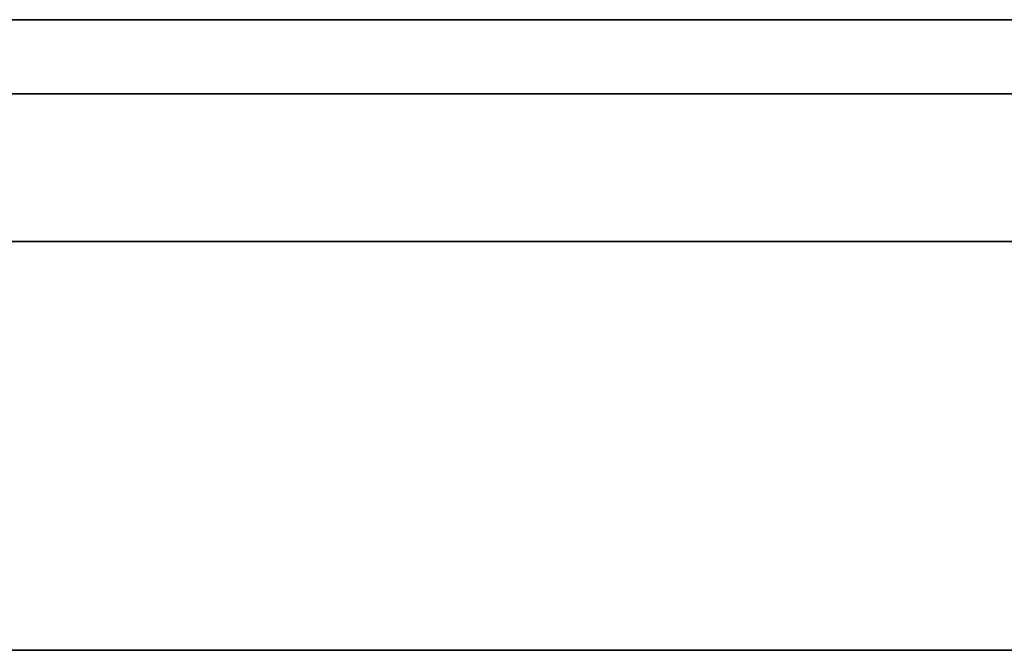
# Model space of a CAD drawing. Units: millimetres. Extents: x -16.7 to 36, y -9.2 to -8.8.
# Drawn here: x 5.3 to 5.3, y -9 to -9 of the extents above; entities that cross this region are included whole.
import ezdxf

# ---------------------------------------------------------------- set-up
doc = ezdxf.new("R2010")
doc.units = ezdxf.units.MM
doc.header["$MEASUREMENT"] = 0
doc.layers.add('Default', color=7, linetype='Continuous', true_color=0x000000)
doc.layers.add('Layer 01', color=7, linetype='Continuous', true_color=0xc80000)

msp = doc.modelspace()

# ---------------------------------------------------------------- linework, layer by layer
at = {"layer": 'Default'}
for p, q in [((5.25, -8.967987, 1.263253), (4.45, -8.967987, 1.263253)), ((5.94, -8.967987, 0.863253), (5.14, -8.967987, 0.863253)), ((5.14, -8.967987, 0.563253), (5.94, -8.967987, 0.563253)), ((5.94, -8.967987, 15.963253), (5.14, -8.967987, 15.963253)), ((5.14, -8.967987, 16.263253), (5.94, -8.967987, 16.263253)), ((5.94, -8.967987, 14.563253), (5.14, -8.967987, 14.563253)), ((5.14, -8.967987, 14.863253), (5.94, -8.967987, 14.863253)), ((5.94, -8.967987, 13.163253), (5.14, -8.967987, 13.163253)), ((5.14, -8.967987, 13.463253), (5.94, -8.967987, 13.463253)), ((5.94, -8.967987, 11.763253), (5.14, -8.967987, 11.763253)), ((5.14, -8.967987, 12.063253), (5.94, -8.967987, 12.063253)), ((5.94, -8.967987, 10.363253), (5.14, -8.967987, 10.363253)), ((5.14, -8.967987, 10.663253), (5.94, -8.967987, 10.663253)), ((5.94, -8.967987, 6.163253), (5.14, -8.967987, 6.163253)), ((5.14, -8.967987, 6.463253), (5.94, -8.967987, 6.463253)), ((5.94, -8.967987, 4.763253), (5.14, -8.967987, 4.763253)), ((5.14, -8.967987, 5.063253), (5.94, -8.967987, 5.063253)), ((5.94, -8.967987, 3.363253), (5.14, -8.967987, 3.363253)), ((5.14, -8.967987, 3.663253), (5.94, -8.967987, 3.663253)), ((5.94, -8.967987, 1.963253), (5.14, -8.967987, 1.963253)), ((5.14, -8.967987, 2.263253), (5.94, -8.967987, 2.263253)), ((5.253414, -8.967987, 15.263311), (5.25, -8.967987, 15.263253)), ((5.25, -8.967987, 15.563253), (5.253414, -8.967987, 15.563194)), ((5.253414, -8.967987, 13.863311), (5.25, -8.967987, 13.863253)), ((5.25, -8.967987, 14.163253), (5.253414, -8.967987, 14.163194)), ((5.253414, -8.967987, 12.463311), (5.25, -8.967987, 12.463253)), ((5.25, -8.967987, 12.763253), (5.253414, -8.967987, 12.763194)), ((5.253414, -8.967987, 11.063311), (5.25, -8.967987, 11.063253)), ((5.25, -8.967987, 11.363253), (5.253414, -8.967987, 11.363194)), ((5.253414, -8.967987, 9.663311), (5.25, -8.967987, 9.663253)), ((5.25, -8.967987, 9.963253), (5.253414, -8.967987, 9.963194)), ((5.253414, -8.967987, 6.863311), (5.25, -8.967987, 6.863253)), ((5.25, -8.967987, 7.163253), (5.253414, -8.967987, 7.163194)), ((5.253414, -8.967987, 5.463311), (5.25, -8.967987, 5.463253)), ((5.25, -8.967987, 5.763253), (5.253414, -8.967987, 5.763194)), ((5.253414, -8.967987, 4.063311), (5.25, -8.967987, 4.063253)), ((5.25, -8.967987, 4.363253), (5.253414, -8.967987, 4.363194)), ((5.253414, -8.967987, 2.663311), (5.25, -8.967987, 2.663253)), ((5.25, -8.967987, 2.963253), (5.253414, -8.967987, 2.963194)), ((5.253414, -8.967987, 1.263311), (5.25, -8.967987, 1.263253)), ((5.25, -8.967987, 1.563253), (5.253414, -8.967987, 1.563194)), ((5.256824, -8.967987, 15.263486), (5.253414, -8.967987, 15.263311)), ((5.253414, -8.967987, 15.563194), (5.256824, -8.967987, 15.563019)), ((5.256824, -8.967987, 13.863486), (5.253414, -8.967987, 13.863311)), ((5.253414, -8.967987, 14.163194), (5.256824, -8.967987, 14.163019)), ((5.256824, -8.967987, 12.463486), (5.253414, -8.967987, 12.463311)), ((5.253414, -8.967987, 12.763194), (5.256824, -8.967987, 12.763019)), ((5.256824, -8.967987, 11.063486), (5.253414, -8.967987, 11.063311)), ((5.253414, -8.967987, 11.363194), (5.256824, -8.967987, 11.363019)), ((5.256824, -8.967987, 9.663486), (5.253414, -8.967987, 9.663311)), ((5.253414, -8.967987, 9.963194), (5.256824, -8.967987, 9.963019)), ((5.256824, -8.967987, 6.863486), (5.253414, -8.967987, 6.863311)), ((5.253414, -8.967987, 7.163194), (5.256824, -8.967987, 7.163019)), ((5.256824, -8.967987, 5.463486), (5.253414, -8.967987, 5.463311)), ((5.253414, -8.967987, 5.763194), (5.256824, -8.967987, 5.763019)), ((5.256824, -8.967987, 4.063486), (5.253414, -8.967987, 4.063311)), ((5.253414, -8.967987, 4.363194), (5.256824, -8.967987, 4.363019)), ((5.256824, -8.967987, 2.663486), (5.253414, -8.967987, 2.663311)), ((5.253414, -8.967987, 2.963194), (5.256824, -8.967987, 2.963019)), ((5.256824, -8.967987, 1.263486), (5.253414, -8.967987, 1.263311)), ((5.253414, -8.967987, 1.563194), (5.256824, -8.967987, 1.563019)), ((5.260226, -8.967987, 15.263777), (5.256824, -8.967987, 15.263486)), ((5.256824, -8.967987, 15.563019), (5.260226, -8.967987, 15.562728)), ((5.260226, -8.967987, 13.863777), (5.256824, -8.967987, 13.863486)), ((5.256824, -8.967987, 14.163019), (5.260226, -8.967987, 14.162728)), ((5.260226, -8.967987, 12.463777), (5.256824, -8.967987, 12.463486)), ((5.256824, -8.967987, 12.763019), (5.260226, -8.967987, 12.762728)), ((5.260226, -8.967987, 11.063777), (5.256824, -8.967987, 11.063486)), ((5.256824, -8.967987, 11.363019), (5.260226, -8.967987, 11.362728)), ((5.260226, -8.967987, 9.663777), (5.256824, -8.967987, 9.663486)), ((5.256824, -8.967987, 9.963019), (5.260226, -8.967987, 9.962728)), ((5.260226, -8.967987, 6.863777), (5.256824, -8.967987, 6.863486)), ((5.256824, -8.967987, 7.163019), (5.260226, -8.967987, 7.162728)), ((5.260226, -8.967987, 5.463777), (5.256824, -8.967987, 5.463486)), ((5.256824, -8.967987, 5.763019), (5.260226, -8.967987, 5.762728)), ((5.260226, -8.967987, 4.063777), (5.256824, -8.967987, 4.063486)), ((5.256824, -8.967987, 4.363019), (5.260226, -8.967987, 4.362728)), ((5.260226, -8.967987, 2.663777), (5.256824, -8.967987, 2.663486)), ((5.256824, -8.967987, 2.963019), (5.260226, -8.967987, 2.962728)), ((5.260226, -8.967987, 1.263777), (5.256824, -8.967987, 1.263486)), ((5.256824, -8.967987, 1.563019), (5.260226, -8.967987, 1.562728)), ((5.263617, -8.967987, 15.264184), (5.260226, -8.967987, 15.263777)), ((5.260226, -8.967987, 15.562728), (5.263617, -8.967987, 15.562321)), ((5.263617, -8.967987, 13.864184), (5.260226, -8.967987, 13.863777)), ((5.260226, -8.967987, 14.162728), (5.263617, -8.967987, 14.162321)), ((5.263617, -8.967987, 12.464184), (5.260226, -8.967987, 12.463777)), ((5.260226, -8.967987, 12.762728), (5.263617, -8.967987, 12.762321)), ((5.263617, -8.967987, 11.064184), (5.260226, -8.967987, 11.063777)), ((5.260226, -8.967987, 11.362728), (5.263617, -8.967987, 11.362321)), ((5.263617, -8.967987, 9.664184), (5.260226, -8.967987, 9.663777)), ((5.260226, -8.967987, 9.962728), (5.263617, -8.967987, 9.962321)), ((5.263617, -8.967987, 6.864184), (5.260226, -8.967987, 6.863777)), ((5.260226, -8.967987, 7.162728), (5.263617, -8.967987, 7.162321)), ((5.263617, -8.967987, 5.464184), (5.260226, -8.967987, 5.463777)), ((5.260226, -8.967987, 5.762728), (5.263617, -8.967987, 5.762321)), ((5.263617, -8.967987, 4.064184), (5.260226, -8.967987, 4.063777)), ((5.260226, -8.967987, 4.362728), (5.263617, -8.967987, 4.362321)), ((5.263617, -8.967987, 2.664184), (5.260226, -8.967987, 2.663777)), ((5.260226, -8.967987, 2.962728), (5.263617, -8.967987, 2.962321)), ((5.263617, -8.967987, 1.264184), (5.260226, -8.967987, 1.263777)), ((5.260226, -8.967987, 1.562728), (5.263617, -8.967987, 1.562321)), ((5.266991, -8.967987, 15.264707), (5.263617, -8.967987, 15.264184)), ((5.263617, -8.967987, 15.562321), (5.266991, -8.967987, 15.561799)), ((5.266991, -8.967987, 13.864707), (5.263617, -8.967987, 13.864184)), ((5.263617, -8.967987, 14.162321), (5.266991, -8.967987, 14.161799)), ((5.266991, -8.967987, 12.464707), (5.263617, -8.967987, 12.464184)), ((5.263617, -8.967987, 12.762321), (5.266991, -8.967987, 12.761799)), ((5.266991, -8.967987, 11.064707), (5.263617, -8.967987, 11.064184)), ((5.263617, -8.967987, 11.362321), (5.266991, -8.967987, 11.361799)), ((5.266991, -8.967987, 9.664707), (5.263617, -8.967987, 9.664184)), ((5.263617, -8.967987, 9.962321), (5.266991, -8.967987, 9.961799)), ((5.266991, -8.967987, 6.864707), (5.263617, -8.967987, 6.864184)), ((5.263617, -8.967987, 7.162321), (5.266991, -8.967987, 7.161799)), ((5.266991, -8.967987, 5.464707), (5.263617, -8.967987, 5.464184)), ((5.263617, -8.967987, 5.762321), (5.266991, -8.967987, 5.761799)), ((5.266991, -8.967987, 4.064707), (5.263617, -8.967987, 4.064184)), ((5.263617, -8.967987, 4.362321), (5.266991, -8.967987, 4.361799)), ((5.266991, -8.967987, 2.664707), (5.263617, -8.967987, 2.664184)), ((5.263617, -8.967987, 2.962321), (5.266991, -8.967987, 2.961799)), ((5.266991, -8.967987, 1.264707), (5.263617, -8.967987, 1.264184)), ((5.263617, -8.967987, 1.562321), (5.266991, -8.967987, 1.561799)), ((5.270346, -8.967987, 15.265344), (5.266991, -8.967987, 15.264707)), ((5.266991, -8.967987, 15.561799), (5.270346, -8.967987, 15.561161)), ((5.270346, -8.967987, 13.865344), (5.266991, -8.967987, 13.864707)), ((5.266991, -8.967987, 14.161799), (5.270346, -8.967987, 14.161161)), ((5.270346, -8.967987, 12.465344), (5.266991, -8.967987, 12.464707)), ((5.266991, -8.967987, 12.761799), (5.270346, -8.967987, 12.761161)), ((5.270346, -8.967987, 11.065344), (5.266991, -8.967987, 11.064707)), ((5.266991, -8.967987, 11.361799), (5.270346, -8.967987, 11.361161)), ((5.270346, -8.967987, 9.665344), (5.266991, -8.967987, 9.664707)), ((5.266991, -8.967987, 9.961799), (5.270346, -8.967987, 9.961161)), ((5.270346, -8.967987, 6.865344), (5.266991, -8.967987, 6.864707)), ((5.266991, -8.967987, 7.161799), (5.270346, -8.967987, 7.161161)), ((5.270346, -8.967987, 5.465344), (5.266991, -8.967987, 5.464707)), ((5.266991, -8.967987, 5.761799), (5.270346, -8.967987, 5.761161)), ((5.270346, -8.967987, 4.065344), (5.266991, -8.967987, 4.064707)), ((5.266991, -8.967987, 4.361799), (5.270346, -8.967987, 4.361161)), ((5.270346, -8.967987, 2.665344), (5.266991, -8.967987, 2.664707)), ((5.266991, -8.967987, 2.961799), (5.270346, -8.967987, 2.961161)), ((5.270346, -8.967987, 1.265344), (5.266991, -8.967987, 1.264707)), ((5.266991, -8.967987, 1.561799), (5.270346, -8.967987, 1.561161)), ((5.273676, -8.967987, 15.266096), (5.270346, -8.967987, 15.265344)), ((5.270346, -8.967987, 15.561161), (5.273676, -8.967987, 15.560409)), ((5.273676, -8.967987, 13.866096), (5.270346, -8.967987, 13.865344)), ((5.270346, -8.967987, 14.161161), (5.273676, -8.967987, 14.160409)), ((5.273676, -8.967987, 12.466096), (5.270346, -8.967987, 12.465344)), ((5.270346, -8.967987, 12.761161), (5.273676, -8.967987, 12.760409)), ((5.273676, -8.967987, 11.066096), (5.270346, -8.967987, 11.065344)), ((5.270346, -8.967987, 11.361161), (5.273676, -8.967987, 11.360409)), ((5.273676, -8.967987, 9.666096), (5.270346, -8.967987, 9.665344)), ((5.270346, -8.967987, 9.961161), (5.273676, -8.967987, 9.960409)), ((5.273676, -8.967987, 6.866096), (5.270346, -8.967987, 6.865344)), ((5.270346, -8.967987, 7.161161), (5.273676, -8.967987, 7.160409)), ((5.273676, -8.967987, 5.466096), (5.270346, -8.967987, 5.465344)), ((5.270346, -8.967987, 5.761161), (5.273676, -8.967987, 5.760409)), ((5.273676, -8.967987, 4.066096), (5.270346, -8.967987, 4.065344)), ((5.270346, -8.967987, 4.361161), (5.273676, -8.967987, 4.360409)), ((5.273676, -8.967987, 2.666096), (5.270346, -8.967987, 2.665344)), ((5.270346, -8.967987, 2.961161), (5.273676, -8.967987, 2.960409)), ((5.273676, -8.967987, 1.266096), (5.270346, -8.967987, 1.265344)), ((5.270346, -8.967987, 1.561161), (5.273676, -8.967987, 1.560409)), ((5.27698, -8.967987, 15.266961), (5.273676, -8.967987, 15.266096)), ((5.273676, -8.967987, 15.560409), (5.27698, -8.967987, 15.559544)), ((5.27698, -8.967987, 13.866961), (5.273676, -8.967987, 13.866096)), ((5.273676, -8.967987, 14.160409), (5.27698, -8.967987, 14.159544)), ((5.27698, -8.967987, 12.466961), (5.273676, -8.967987, 12.466096)), ((5.273676, -8.967987, 12.760409), (5.27698, -8.967987, 12.759544)), ((5.27698, -8.967987, 11.066961), (5.273676, -8.967987, 11.066096)), ((5.273676, -8.967987, 11.360409), (5.27698, -8.967987, 11.359544)), ((5.27698, -8.967987, 9.666961), (5.273676, -8.967987, 9.666096)), ((5.273676, -8.967987, 9.960409), (5.27698, -8.967987, 9.959544)), ((5.27698, -8.967987, 6.866961), (5.273676, -8.967987, 6.866096)), ((5.273676, -8.967987, 7.160409), (5.27698, -8.967987, 7.159544)), ((5.27698, -8.967987, 5.466961), (5.273676, -8.967987, 5.466096)), ((5.273676, -8.967987, 5.760409), (5.27698, -8.967987, 5.759544)), ((5.27698, -8.967987, 4.066961), (5.273676, -8.967987, 4.066096)), ((5.273676, -8.967987, 4.360409), (5.27698, -8.967987, 4.359544)), ((5.27698, -8.967987, 2.666961), (5.273676, -8.967987, 2.666096)), ((5.273676, -8.967987, 2.960409), (5.27698, -8.967987, 2.959544)), ((5.27698, -8.967987, 1.266961), (5.273676, -8.967987, 1.266096)), ((5.273676, -8.967987, 1.560409), (5.27698, -8.967987, 1.559544)), ((5.280251, -8.967987, 15.267938), (5.27698, -8.967987, 15.266961)), ((5.27698, -8.967987, 15.559544), (5.280251, -8.967987, 15.558567)), ((5.280251, -8.967987, 13.867938), (5.27698, -8.967987, 13.866961)), ((5.27698, -8.967987, 14.159544), (5.280251, -8.967987, 14.158567)), ((5.280251, -8.967987, 12.467938), (5.27698, -8.967987, 12.466961)), ((5.27698, -8.967987, 12.759544), (5.280251, -8.967987, 12.758567)), ((5.280251, -8.967987, 11.067938), (5.27698, -8.967987, 11.066961)), ((5.27698, -8.967987, 11.359544), (5.280251, -8.967987, 11.358567)), ((5.280251, -8.967987, 9.667938), (5.27698, -8.967987, 9.666961)), ((5.27698, -8.967987, 9.959544), (5.280251, -8.967987, 9.958567)), ((5.280251, -8.967987, 6.867938), (5.27698, -8.967987, 6.866961)), ((5.27698, -8.967987, 7.159544), (5.280251, -8.967987, 7.158567)), ((5.280251, -8.967987, 5.467938), (5.27698, -8.967987, 5.466961)), ((5.27698, -8.967987, 5.759544), (5.280251, -8.967987, 5.758567)), ((5.280251, -8.967987, 4.067938), (5.27698, -8.967987, 4.066961)), ((5.27698, -8.967987, 4.359544), (5.280251, -8.967987, 4.358567)), ((5.280251, -8.967987, 2.667938), (5.27698, -8.967987, 2.666961)), ((5.27698, -8.967987, 2.959544), (5.280251, -8.967987, 2.958567)), ((5.280251, -8.967987, 1.267938), (5.27698, -8.967987, 1.266961)), ((5.27698, -8.967987, 1.559544), (5.280251, -8.967987, 1.558567)), ((5.283488, -8.967987, 15.269026), (5.280251, -8.967987, 15.267938)), ((5.280251, -8.967987, 15.558567), (5.283488, -8.967987, 15.557479)), ((5.283488, -8.967987, 13.869026), (5.280251, -8.967987, 13.867938)), ((5.280251, -8.967987, 14.158567), (5.283488, -8.967987, 14.157479)), ((5.283488, -8.967987, 12.469026), (5.280251, -8.967987, 12.467938)), ((5.280251, -8.967987, 12.758567), (5.283488, -8.967987, 12.757479)), ((5.283488, -8.967987, 11.069026), (5.280251, -8.967987, 11.067938)), ((5.280251, -8.967987, 11.358567), (5.283488, -8.967987, 11.357479)), ((5.283488, -8.967987, 9.669026), (5.280251, -8.967987, 9.667938)), ((5.280251, -8.967987, 9.958567), (5.283488, -8.967987, 9.957479)), ((5.283488, -8.967987, 6.869026), (5.280251, -8.967987, 6.867938)), ((5.280251, -8.967987, 7.158567), (5.283488, -8.967987, 7.157479)), ((5.283488, -8.967987, 5.469026), (5.280251, -8.967987, 5.467938)), ((5.280251, -8.967987, 5.758567), (5.283488, -8.967987, 5.757479)), ((5.283488, -8.967987, 4.069026), (5.280251, -8.967987, 4.067938)), ((5.280251, -8.967987, 4.358567), (5.283488, -8.967987, 4.357479)), ((5.283488, -8.967987, 2.669026), (5.280251, -8.967987, 2.667938)), ((5.280251, -8.967987, 2.958567), (5.283488, -8.967987, 2.957479)), ((5.283488, -8.967987, 1.269026), (5.280251, -8.967987, 1.267938)), ((5.280251, -8.967987, 1.558567), (5.283488, -8.967987, 1.557479)), ((5.286685, -8.967987, 15.270225), (5.283488, -8.967987, 15.269026)), ((5.283488, -8.967987, 15.557479), (5.286685, -8.967987, 15.55628)), ((5.286685, -8.967987, 13.870225), (5.283488, -8.967987, 13.869026)), ((5.283488, -8.967987, 14.157479), (5.286685, -8.967987, 14.15628)), ((5.286685, -8.967987, 12.470225), (5.283488, -8.967987, 12.469026)), ((5.283488, -8.967987, 12.757479), (5.286685, -8.967987, 12.75628)), ((5.286685, -8.967987, 11.070225), (5.283488, -8.967987, 11.069026)), ((5.283488, -8.967987, 11.357479), (5.286685, -8.967987, 11.35628)), ((5.286685, -8.967987, 9.670225), (5.283488, -8.967987, 9.669026)), ((5.283488, -8.967987, 9.957479), (5.286685, -8.967987, 9.95628)), ((5.286685, -8.967987, 6.870225), (5.283488, -8.967987, 6.869026)), ((5.283488, -8.967987, 7.157479), (5.286685, -8.967987, 7.15628)), ((5.286685, -8.967987, 5.470225), (5.283488, -8.967987, 5.469026)), ((5.283488, -8.967987, 5.757479), (5.286685, -8.967987, 5.75628)), ((5.286685, -8.967987, 4.070225), (5.283488, -8.967987, 4.069026)), ((5.283488, -8.967987, 4.357479), (5.286685, -8.967987, 4.35628)), ((5.286685, -8.967987, 2.670225), (5.283488, -8.967987, 2.669026)), ((5.283488, -8.967987, 2.957479), (5.286685, -8.967987, 2.95628)), ((5.286685, -8.967987, 1.270225), (5.283488, -8.967987, 1.269026)), ((5.283488, -8.967987, 1.557479), (5.286685, -8.967987, 1.55628)), ((5.28984, -8.967987, 15.271531), (5.286685, -8.967987, 15.270225)), ((5.286685, -8.967987, 15.55628), (5.28984, -8.967987, 15.554974)), ((5.28984, -8.967987, 13.871531), (5.286685, -8.967987, 13.870225)), ((5.286685, -8.967987, 14.15628), (5.28984, -8.967987, 14.154974)), ((5.28984, -8.967987, 12.471531), (5.286685, -8.967987, 12.470225)), ((5.286685, -8.967987, 12.75628), (5.28984, -8.967987, 12.754974)), ((5.28984, -8.967987, 11.071531), (5.286685, -8.967987, 11.070225)), ((5.286685, -8.967987, 11.35628), (5.28984, -8.967987, 11.354974)), ((5.28984, -8.967987, 9.671531), (5.286685, -8.967987, 9.670225)), ((5.286685, -8.967987, 9.95628), (5.28984, -8.967987, 9.954974)), ((5.28984, -8.967987, 6.871531), (5.286685, -8.967987, 6.870225)), ((5.286685, -8.967987, 7.15628), (5.28984, -8.967987, 7.154974)), ((5.28984, -8.967987, 5.471531), (5.286685, -8.967987, 5.470225)), ((5.286685, -8.967987, 5.75628), (5.28984, -8.967987, 5.754974)), ((5.28984, -8.967987, 4.071531), (5.286685, -8.967987, 4.070225)), ((5.286685, -8.967987, 4.35628), (5.28984, -8.967987, 4.354974)), ((5.28984, -8.967987, 2.671531), (5.286685, -8.967987, 2.670225)), ((5.286685, -8.967987, 2.95628), (5.28984, -8.967987, 2.954974)), ((5.28984, -8.967987, 1.271531), (5.286685, -8.967987, 1.270225)), ((5.286685, -8.967987, 1.55628), (5.28984, -8.967987, 1.554974)), ((5.292948, -8.967987, 15.272945), (5.28984, -8.967987, 15.271531)), ((5.28984, -8.967987, 15.554974), (5.292948, -8.967987, 15.55356)), ((5.292948, -8.967987, 13.872945), (5.28984, -8.967987, 13.871531)), ((5.28984, -8.967987, 14.154974), (5.292948, -8.967987, 14.15356)), ((5.292948, -8.967987, 12.472945), (5.28984, -8.967987, 12.471531)), ((5.28984, -8.967987, 12.754974), (5.292948, -8.967987, 12.75356)), ((5.292948, -8.967987, 11.072945), (5.28984, -8.967987, 11.071531)), ((5.28984, -8.967987, 11.354974), (5.292948, -8.967987, 11.35356)), ((5.292948, -8.967987, 9.672945), (5.28984, -8.967987, 9.671531)), ((5.28984, -8.967987, 9.954974), (5.292948, -8.967987, 9.95356)), ((5.292948, -8.967987, 6.872945), (5.28984, -8.967987, 6.871531)), ((5.28984, -8.967987, 7.154974), (5.292948, -8.967987, 7.15356)), ((5.292948, -8.967987, 5.472945), (5.28984, -8.967987, 5.471531)), ((5.28984, -8.967987, 5.754974), (5.292948, -8.967987, 5.75356)), ((5.292948, -8.967987, 4.072945), (5.28984, -8.967987, 4.071531)), ((5.28984, -8.967987, 4.354974), (5.292948, -8.967987, 4.35356)), ((5.292948, -8.967987, 2.672945), (5.28984, -8.967987, 2.671531)), ((5.28984, -8.967987, 2.954974), (5.292948, -8.967987, 2.95356)), ((5.292948, -8.967987, 1.272945), (5.28984, -8.967987, 1.271531)), ((5.28984, -8.967987, 1.554974), (5.292948, -8.967987, 1.55356)), ((5.296007, -8.967987, 15.274464), (5.292948, -8.967987, 15.272945)), ((5.292948, -8.967987, 15.55356), (5.296007, -8.967987, 15.552041)), ((5.296007, -8.967987, 13.874464), (5.292948, -8.967987, 13.872945)), ((5.292948, -8.967987, 14.15356), (5.296007, -8.967987, 14.152041)), ((5.296007, -8.967987, 12.474464), (5.292948, -8.967987, 12.472945)), ((5.292948, -8.967987, 12.75356), (5.296007, -8.967987, 12.752041)), ((5.296007, -8.967987, 11.074464), (5.292948, -8.967987, 11.072945)), ((5.292948, -8.967987, 11.35356), (5.296007, -8.967987, 11.352041)), ((5.296007, -8.967987, 9.674464), (5.292948, -8.967987, 9.672945)), ((5.292948, -8.967987, 9.95356), (5.296007, -8.967987, 9.952041)), ((5.296007, -8.967987, 6.874464), (5.292948, -8.967987, 6.872945)), ((5.292948, -8.967987, 7.15356), (5.296007, -8.967987, 7.152041)), ((5.296007, -8.967987, 5.474464), (5.292948, -8.967987, 5.472945)), ((5.292948, -8.967987, 5.75356), (5.296007, -8.967987, 5.752041)), ((5.296007, -8.967987, 4.074464), (5.292948, -8.967987, 4.072945)), ((5.292948, -8.967987, 4.35356), (5.296007, -8.967987, 4.352041)), ((5.296007, -8.967987, 2.674464), (5.292948, -8.967987, 2.672945)), ((5.292948, -8.967987, 2.95356), (5.296007, -8.967987, 2.952041)), ((5.296007, -8.967987, 1.274464), (5.292948, -8.967987, 1.272945)), ((5.292948, -8.967987, 1.55356), (5.296007, -8.967987, 1.552041)), ((5.299011, -8.967987, 15.276087), (5.296007, -8.967987, 15.274464)), ((5.296007, -8.967987, 15.552041), (5.299011, -8.967987, 15.550419)), ((5.299011, -8.967987, 13.876087), (5.296007, -8.967987, 13.874464)), ((5.296007, -8.967987, 14.152041), (5.299011, -8.967987, 14.150419)), ((5.299011, -8.967987, 12.476087), (5.296007, -8.967987, 12.474464)), ((5.296007, -8.967987, 12.752041), (5.299011, -8.967987, 12.750419)), ((5.299011, -8.967987, 11.076087), (5.296007, -8.967987, 11.074464)), ((5.296007, -8.967987, 11.352041), (5.299011, -8.967987, 11.350419)), ((5.299011, -8.967987, 9.676087), (5.296007, -8.967987, 9.674464)), ((5.296007, -8.967987, 9.952041), (5.299011, -8.967987, 9.950419)), ((5.299011, -8.967987, 6.876087), (5.296007, -8.967987, 6.874464)), ((5.296007, -8.967987, 7.152041), (5.299011, -8.967987, 7.150419)), ((5.299011, -8.967987, 5.476087), (5.296007, -8.967987, 5.474464)), ((5.296007, -8.967987, 5.752041), (5.299011, -8.967987, 5.750419)), ((5.299011, -8.967987, 4.076087), (5.296007, -8.967987, 4.074464)), ((5.296007, -8.967987, 4.352041), (5.299011, -8.967987, 4.350419)), ((5.299011, -8.967987, 2.676087), (5.296007, -8.967987, 2.674464)), ((5.296007, -8.967987, 2.952041), (5.299011, -8.967987, 2.950419)), ((5.299011, -8.967987, 1.276087), (5.296007, -8.967987, 1.274464)), ((5.296007, -8.967987, 1.552041), (5.299011, -8.967987, 1.550419)), ((5.301958, -8.967987, 15.277811), (5.299011, -8.967987, 15.276087)), ((5.299011, -8.967987, 15.550419), (5.301958, -8.967987, 15.548695)), ((5.301958, -8.967987, 13.877811), (5.299011, -8.967987, 13.876087)), ((5.299011, -8.967987, 14.150419), (5.301958, -8.967987, 14.148695)), ((5.301958, -8.967987, 12.477811), (5.299011, -8.967987, 12.476087)), ((5.299011, -8.967987, 12.750419), (5.301958, -8.967987, 12.748695)), ((5.301958, -8.967987, 11.077811), (5.299011, -8.967987, 11.076087)), ((5.299011, -8.967987, 11.350419), (5.301958, -8.967987, 11.348695)), ((5.301958, -8.967987, 9.677811), (5.299011, -8.967987, 9.676087)), ((5.299011, -8.967987, 9.950419), (5.301958, -8.967987, 9.948695)), ((5.301958, -8.967987, 6.877811), (5.299011, -8.967987, 6.876087)), ((5.299011, -8.967987, 7.150419), (5.301958, -8.967987, 7.148695)), ((5.301958, -8.967987, 5.477811), (5.299011, -8.967987, 5.476087)), ((5.299011, -8.967987, 5.750419), (5.301958, -8.967987, 5.748695)), ((5.301958, -8.967987, 4.077811), (5.299011, -8.967987, 4.076087)), ((5.299011, -8.967987, 4.350419), (5.301958, -8.967987, 4.348695)), ((5.301958, -8.967987, 2.677811), (5.299011, -8.967987, 2.676087)), ((5.299011, -8.967987, 2.950419), (5.301958, -8.967987, 2.948695)), ((5.301958, -8.967987, 1.277811), (5.299011, -8.967987, 1.276087)), ((5.299011, -8.967987, 1.550419), (5.301958, -8.967987, 1.548695)), ((6.019567, -8.979245, 18.285872), (5.176155, -8.979245, 18.285872)), ((5.176155, -8.979245, 19.812953), (6.025616, -8.979245, 19.812953)), ((16.7, -9), (-16.7, -9)), ((-16.7, -9, 16.9), (16.7, -9, 16.9)), ((16.7, -9, -16.9), (-16.7, -9, -16.9))]:
    msp.add_line(p, q, dxfattribs=at)
at = {"layer": 'Layer 01'}
for p, q in [((4.877663, -8.971752, -8.005663), (5.474918, -8.971752, -8.778006)), ((5.43111, -8.971752, -8.871609), (5.102693, -8.971752, -8.871609)), ((5.23368, -8.971752, -7.243835), (5.277488, -8.971752, -7.456014)), ((5.250619, -8.971752, -7.627231), (5.241711, -8.971752, -7.65505)), ((5.259527, -8.971752, -7.597369), (5.250619, -8.971752, -7.627231)), ((5.271501, -8.971752, -7.53465), (5.259527, -8.971752, -7.597369)), ((5.277488, -8.971752, -7.456014), (5.271501, -8.971752, -7.53465)), ((6.019567, -8.979245, 7.610531), (5.176155, -8.979245, 7.610531)), ((5.176155, -8.979245, 9.137612), (6.025616, -8.979245, 9.137612))]:
    msp.add_line(p, q, dxfattribs=at)

doc.saveas('drawing.dxf')
